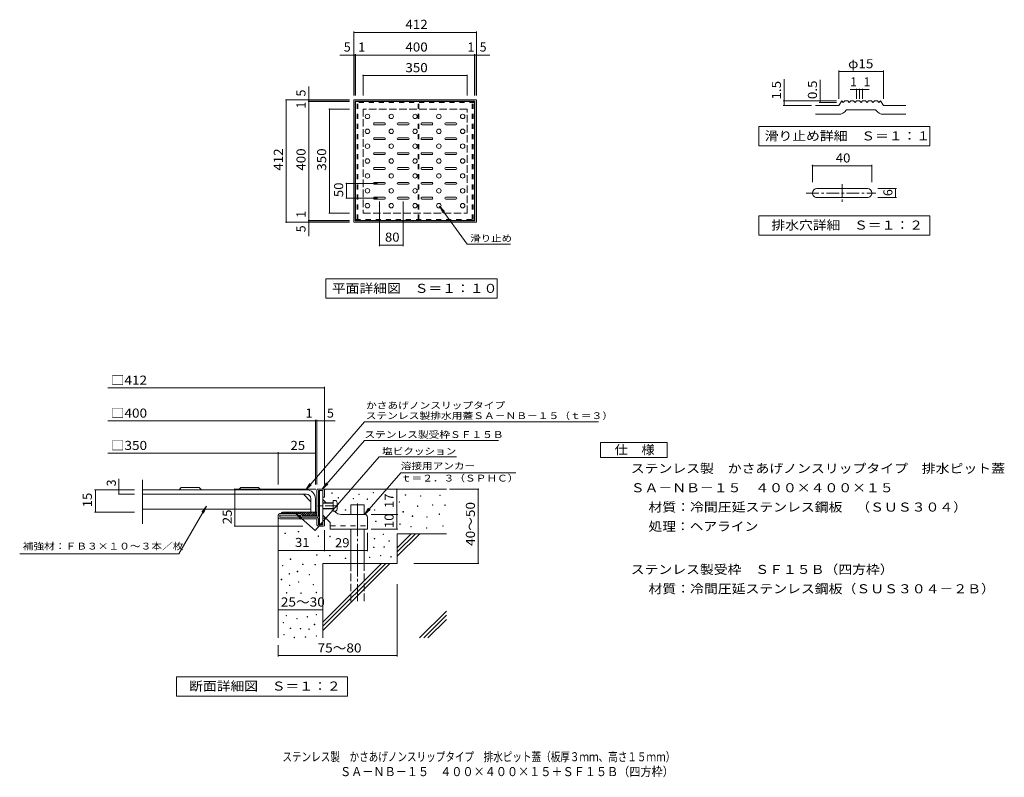
# Model space of a CAD drawing. Units: millimetres. Extents: x -1706 to 1604, y -1359 to 1189.
import ezdxf

# ---------------------------------------------------------------- set-up
doc = ezdxf.new("R2010")
doc.units = ezdxf.units.MM
doc.header["$LTSCALE"] = 10
for name, pattern in [('JWW_CENTER1', [6.773333, 4.233333, -0.846667, 0.846667, -0.846667]), ('JWW_CENTER2', [13.546667, 11.006667, -0.846667, 0.846667, -0.846667]), ('JWW_DASHED2', [3.386667, 1.693333, -1.693333]), ('JWW_DASHED3', [3.386667, 2.54, -0.846667])]:
    doc.linetypes.add(name, pattern=pattern)
for name, color, linetype in [('C-0', 7, 'Continuous'), ('C-1', 7, 'Continuous'), ('C-2', 7, 'Continuous'), ('C-4', 7, 'Continuous'), ('C-5', 7, 'Continuous'), ('D-0', 7, 'Continuous'), ('D-1', 7, 'Continuous'), ('D-2', 7, 'Continuous'), ('D-3', 7, 'Continuous'), ('D-4', 7, 'Continuous'), ('D-5', 7, 'Continuous'), ('D-6', 7, 'Continuous'), ('D-9', 7, 'Continuous'), ('D-A', 7, 'Continuous'), ('F-4ﾚｲﾔ', 7, 'Continuous'), ('F-5ﾚｲﾔ', 7, 'Continuous')]:
    doc.layers.add(name, color=color, linetype=linetype)
doc.styles.add('ＭＳ ゴシック', font='txt', dxfattribs={"height": 1})

msp = doc.modelspace()

# ---------------------------------------------------------------- linework, layer by layer
at = {"layer": 'C-0', "color": 7, "linetype": 'Continuous', "lineweight": 9}
for p, q in [((958.4, 641.8), (958.4, 700.8)), ((958.4, 697.8), (1158.4, 697.8)), ((1158.4, 641.8), (1158.4, 700.8)), ((1241.2, 620.6), (1178.2, 620.6)), ((1238.2, 590.6), (1238.2, 620.6)), ((1178.2, 590.6), (1241.2, 590.6))]:
    msp.add_line(p, q, dxfattribs=at)
at = {"layer": 'C-0', "color": 3, "linetype": 'JWW_CENTER1', "lineweight": 9}
for p, q in [((1058.4, 635.2), (1058.4, 572.6)), ((938, 605.6), (1171.7, 605.6))]:
    msp.add_line(p, q, dxfattribs=at)
at = {"layer": 'C-0', "color": 3, "linetype": 'Continuous', "lineweight": 9}
for p, q in [((1143.3, 620.6), (973.4, 620.6)), ((973.4, 590.6), (1143.3, 590.6))]:
    msp.add_line(p, q, dxfattribs=at)
for centre, start, end in [((973.4, 605.6), 90, 179.9988), ((973.4, 605.6), 179.9994, 270), ((1143.3, 605.6), 1.1657, 89.9994), ((1143.3, 605.6), 270, 0.0012)]:
    msp.add_arc(centre, 15, start, end, dxfattribs=at)
at = {"layer": 'C-1', "color": 2, "linetype": 'Continuous', "lineweight": 9}
for p, q in [((-583, 919.4), (-583, 507.4)), ((-171, 919.4), (-583, 919.4)), ((-578, 914.4), (-578, 512.4)), ((-176, 914.4), (-578, 914.4)), ((-176, 512.4), (-176, 914.4)), ((-171, 507.4), (-171, 919.4)), ((-583, 507.4), (-171, 507.4)), ((-578, 512.4), (-176, 512.4))]:
    msp.add_line(p, q, dxfattribs=at)
at = {"layer": 'C-2', "color": 3, "linetype": 'Continuous', "lineweight": 9}
for p, q in [((969, 900.6), (1047.1, 900.6)), ((1047.1, 900.6), (1057.1, 915.6)), ((1057.1, 915.6), (1062.1, 910.6)), ((1062.1, 910.6), (1067.1, 915.6)), ((1067.1, 915.6), (1077.1, 915.6)), ((1077.1, 915.6), (1082.1, 910.6)), ((1082.1, 910.6), (1087.1, 915.6)), ((1087.1, 915.6), (1097.1, 915.6)), ((1097.1, 915.6), (1102.1, 910.6)), ((1102.1, 910.6), (1107.1, 915.6)), ((1107.1, 915.6), (1117.1, 915.6)), ((1117.1, 915.6), (1122.1, 910.6)), ((1122.1, 910.6), (1127.1, 915.6)), ((1127.1, 915.6), (1137.1, 915.6)), ((1137.1, 915.6), (1142.1, 910.6)), ((1142.1, 910.6), (1147.1, 915.6)), ((1147.1, 915.6), (1157.1, 915.6)), ((1157.1, 915.6), (1162.1, 910.6)), ((1162.1, 910.6), (1167.1, 915.6)), ((1167.1, 915.6), (1177.1, 915.6)), ((1177.1, 915.6), (1182.1, 910.6)), ((1182.1, 910.6), (1187.1, 915.6)), ((1187.1, 915.6), (1197.1, 900.6)), ((1197.1, 900.6), (1272.9, 900.6)), ((969, 870.6), (1047.1, 870.6)), ((1072.1, 884), (1073.2, 885.6)), ((1073.2, 885.6), (1171.1, 885.6)), ((1171.1, 885.6), (1172.2, 884)), ((1197.1, 870.6), (1272.9, 870.6))]:
    msp.add_line(p, q, dxfattribs=at)
for centre, start, end in [((1047.1, 900.6), 270, 326.3099), ((1197.1, 900.6), 213.6901, 270)]:
    msp.add_arc(centre, 30, start, end, dxfattribs=at)
at = {"layer": 'C-4', "color": 7, "linetype": 'Continuous', "lineweight": 9}
for p, q in [((-583, 1149.1), (-583, 933.9)), ((-171, 1146.1), (-583, 1146.1)), ((-171, 1149.1), (-171, 933.9)), ((-583, 1070), (-629.7, 1070)), ((-583, 1070), (-578, 1070)), ((-578, 1073), (-578, 933.9)), ((-578, 1070), (-577, 1070)), ((-577, 1073), (-577, 933.9)), ((-577, 1070), (-177, 1070)), ((-177, 1073), (-177, 933.9)), ((-177, 1070), (-176, 1070)), ((-176, 1073), (-176, 933.9)), ((-176, 1070), (-171, 1070)), ((-171, 1070), (-126.1, 1070)), ((-552, 1003.6), (-552, 933.9)), ((-552, 1000.6), (-202, 1000.6)), ((-202, 1003.6), (-202, 933.9)), ((1047.1, 923), (1047.1, 1017.9)), ((1047.1, 1014.9), (1197.1, 1014.9)), ((1197.1, 923), (1197.1, 1017.9)), ((-733.6, 919.4), (-733.6, 964.3)), ((863.3, 900.6), (863.3, 989.1)), ((984.4, 910.6), (984.4, 986.4)), ((1085, 953.7), (1117.1, 953.7)), ((1107.1, 923), (1107.1, 956.7)), ((1117.1, 923), (1117.1, 956.7)), ((1117.1, 953.7), (1149.1, 953.7)), ((1127.1, 923), (1127.1, 956.7)), ((-812.7, 919.4), (-597.5, 919.4)), ((-809.7, 919.4), (-809.7, 507.4)), ((-736.6, 914.4), (-597.5, 914.4)), ((-736.6, 913.4), (-597.5, 913.4)), ((-733.6, 914.4), (-733.6, 919.4)), ((-733.6, 913.4), (-733.6, 914.4)), ((-733.6, 513.4), (-733.6, 913.4)), ((1039.4, 915.6), (860.3, 915.6)), ((955.3, 900.6), (860.3, 900.6)), ((1039.4, 910.6), (981.4, 910.6)), ((-667.2, 888.4), (-597.5, 888.4)), ((-664.2, 538.4), (-664.2, 888.4)), ((-610, 638.4), (-503.2, 638.4)), ((-607, 588.4), (-607, 638.4)), ((-610, 588.4), (-503.2, 588.4)), ((-497, 427.5), (-497, 577.5)), ((-417, 427.5), (-417, 577.5)), ((-667.2, 538.4), (-597.5, 538.4)), ((-812.7, 507.4), (-597.5, 507.4)), ((-736.6, 513.4), (-597.5, 513.4)), ((-736.6, 512.4), (-597.5, 512.4)), ((-733.6, 512.4), (-733.6, 513.4)), ((-733.6, 507.4), (-733.6, 512.4)), ((-733.6, 507.4), (-733.6, 460.6)), ((-497, 430.5), (-417, 430.5))]:
    msp.add_line(p, q, dxfattribs=at)
at = {"layer": 'C-4', "color": 7, "linetype": 'Continuous', "lineweight": 9, "const_width": 2}
for points in [[(-582, 1146.1, 0.414214), (-583, 1147.1, 0.414214), (-584, 1146.1, 0.414214), (-583, 1145.1, 0.414214)], [(-170, 1146.1, 0.414214), (-171, 1147.1, 0.414214), (-172, 1146.1, 0.414214), (-171, 1145.1, 0.414214)], [(-582, 1070, 0.414214), (-583, 1071, 0.414214), (-584, 1070, 0.414214), (-583, 1069, 0.414214)], [(-577, 1070, 0.414214), (-578, 1071, 0.414214), (-579, 1070, 0.414214), (-578, 1069, 0.414214)], [(-576, 1070, 0.414214), (-577, 1071, 0.414214), (-578, 1070, 0.414214), (-577, 1069, 0.414214)], [(-176, 1070, 0.414214), (-177, 1071, 0.414214), (-178, 1070, 0.414214), (-177, 1069, 0.414214)], [(-175, 1070, 0.414214), (-176, 1071, 0.414214), (-177, 1070, 0.414214), (-176, 1069, 0.414214)], [(-170, 1070, 0.414214), (-171, 1071, 0.414214), (-172, 1070, 0.414214), (-171, 1069, 0.414214)], [(-551, 1000.6, 0.414214), (-552, 1001.6, 0.414214), (-553, 1000.6, 0.414214), (-552, 999.6, 0.414214)], [(-201, 1000.6, 0.414214), (-202, 1001.6, 0.414214), (-203, 1000.6, 0.414214), (-202, 999.6, 0.414214)], [(1048.1, 1014.9, 0.414214), (1047.1, 1015.9, 0.414214), (1046.1, 1014.9, 0.414214), (1047.1, 1013.9, 0.414214)], [(1198.1, 1014.9, 0.414214), (1197.1, 1015.9, 0.414214), (1196.1, 1014.9, 0.414214), (1197.1, 1013.9, 0.414214)], [(1108.1, 953.7, 0.414214), (1107.1, 954.7, 0.414214), (1106.1, 953.7, 0.414214), (1107.1, 952.7, 0.414214)], [(1118.1, 953.7, 0.414214), (1117.1, 954.7, 0.414214), (1116.1, 953.7, 0.414214), (1117.1, 952.7, 0.414214)], [(1128.1, 953.7, 0.414214), (1127.1, 954.7, 0.414214), (1126.1, 953.7, 0.414214), (1127.1, 952.7, 0.414214)], [(-808.7, 919.4, 0.414214), (-809.7, 920.4, 0.414214), (-810.7, 919.4, 0.414214), (-809.7, 918.4, 0.414214)], [(-732.6, 919.4, 0.414214), (-733.6, 920.4, 0.414214), (-734.6, 919.4, 0.414214), (-733.6, 918.4, 0.414214)], [(-732.6, 914.4, 0.414214), (-733.6, 915.4, 0.414214), (-734.6, 914.4, 0.414214), (-733.6, 913.4, 0.414214)], [(-732.6, 913.4, 0.414214), (-733.6, 914.4, 0.414214), (-734.6, 913.4, 0.414214), (-733.6, 912.4, 0.414214)], [(864.3, 915.6, 0.414214), (863.3, 916.6, 0.414214), (862.3, 915.6, 0.414214), (863.3, 914.6, 0.414214)], [(864.3, 900.6, 0.414214), (863.3, 901.6, 0.414214), (862.3, 900.6, 0.414214), (863.3, 899.6, 0.414214)], [(985.4, 915.6, 0.414214), (984.4, 916.6, 0.414214), (983.4, 915.6, 0.414214), (984.4, 914.6, 0.414214)], [(985.4, 910.6, 0.414214), (984.4, 911.6, 0.414214), (983.4, 910.6, 0.414214), (984.4, 909.6, 0.414214)], [(-663.2, 888.4, 0.414214), (-664.2, 889.4, 0.414214), (-665.2, 888.4, 0.414214), (-664.2, 887.4, 0.414214)], [(959.4, 697.8, 0.414214), (958.4, 698.8, 0.414214), (957.4, 697.8, 0.414214), (958.4, 696.8, 0.414214)], [(1159.4, 697.8, 0.414214), (1158.4, 698.8, 0.414214), (1157.4, 697.8, 0.414214), (1158.4, 696.8, 0.414214)], [(-606, 638.4, 0.414214), (-607, 639.4, 0.414214), (-608, 638.4, 0.414214), (-607, 637.4, 0.414214)], [(1239.2, 620.6, 0.414214), (1238.2, 621.6, 0.414214), (1237.2, 620.6, 0.414214), (1238.2, 619.6, 0.414214)], [(-606, 588.4, 0.414214), (-607, 589.4, 0.414214), (-608, 588.4, 0.414214), (-607, 587.4, 0.414214)], [(1239.2, 590.6, 0.414214), (1238.2, 591.6, 0.414214), (1237.2, 590.6, 0.414214), (1238.2, 589.6, 0.414214)], [(-663.2, 538.4, 0.414214), (-664.2, 539.4, 0.414214), (-665.2, 538.4, 0.414214), (-664.2, 537.4, 0.414214)], [(-808.7, 507.4, 0.414214), (-809.7, 508.4, 0.414214), (-810.7, 507.4, 0.414214), (-809.7, 506.4, 0.414214)], [(-732.6, 513.4, 0.414214), (-733.6, 514.4, 0.414214), (-734.6, 513.4, 0.414214), (-733.6, 512.4, 0.414214)], [(-732.6, 512.4, 0.414214), (-733.6, 513.4, 0.414214), (-734.6, 512.4, 0.414214), (-733.6, 511.4, 0.414214)], [(-732.6, 507.4, 0.414214), (-733.6, 508.4, 0.414214), (-734.6, 507.4, 0.414214), (-733.6, 506.4, 0.414214)], [(-496, 430.5, 0.414214), (-497, 431.5, 0.414214), (-498, 430.5, 0.414214), (-497, 429.5, 0.414214)], [(-416, 430.5, 0.414214), (-417, 431.5, 0.414214), (-418, 430.5, 0.414214), (-417, 429.5, 0.414214)]]:
    msp.add_lwpolyline(points, format="xyb", close=True, dxfattribs=at)
at = {"layer": 'C-5', "color": 3, "linetype": 'Continuous', "lineweight": 9}
for p, q in [((-177, 913.4), (-577, 913.4)), ((-577, 913.4), (-577, 513.4)), ((-177, 513.4), (-177, 913.4)), ((-514, 841.4), (-480, 841.4)), ((-514, 835.4), (-480, 835.4)), ((-434, 841.4), (-400, 841.4)), ((-434, 835.4), (-400, 835.4)), ((-354, 841.4), (-320, 841.4)), ((-354, 835.4), (-320, 835.4)), ((-274, 841.4), (-240, 841.4)), ((-274, 835.4), (-240, 835.4)), ((-514, 791.4), (-480, 791.4)), ((-514, 785.4), (-480, 785.4)), ((-434, 791.4), (-400, 791.4)), ((-434, 785.4), (-400, 785.4)), ((-354, 791.4), (-320, 791.4)), ((-354, 785.4), (-320, 785.4)), ((-274, 791.4), (-240, 791.4)), ((-274, 785.4), (-240, 785.4)), ((-514, 741.4), (-480, 741.4)), ((-514, 735.4), (-480, 735.4)), ((-434, 741.4), (-400, 741.4)), ((-434, 735.4), (-400, 735.4)), ((-354, 741.4), (-320, 741.4)), ((-354, 735.4), (-320, 735.4)), ((-274, 741.4), (-240, 741.4)), ((-274, 735.4), (-240, 735.4)), ((-514, 691.4), (-480, 691.4)), ((-514, 685.4), (-480, 685.4)), ((-434, 691.4), (-400, 691.4)), ((-434, 685.4), (-400, 685.4)), ((-354, 691.4), (-320, 691.4)), ((-354, 685.4), (-320, 685.4)), ((-274, 691.4), (-240, 691.4)), ((-274, 685.4), (-240, 685.4)), ((-514, 641.4), (-480, 641.4)), ((-514, 635.4), (-480, 635.4)), ((-434, 641.4), (-400, 641.4)), ((-434, 635.4), (-400, 635.4)), ((-354, 641.4), (-320, 641.4)), ((-354, 635.4), (-320, 635.4)), ((-274, 641.4), (-240, 641.4)), ((-274, 635.4), (-240, 635.4)), ((-514, 591.4), (-480, 591.4)), ((-514, 585.4), (-480, 585.4)), ((-434, 591.4), (-400, 591.4)), ((-434, 585.4), (-400, 585.4)), ((-354, 591.4), (-320, 591.4)), ((-354, 585.4), (-320, 585.4)), ((-274, 591.4), (-240, 591.4)), ((-274, 585.4), (-240, 585.4)), ((-577, 513.4), (-177, 513.4))]:
    msp.add_line(p, q, dxfattribs=at)
at = {"layer": 'C-5', "color": 3, "linetype": 'JWW_DASHED2', "lineweight": 9}
for p, q in [((-177, 910.4), (-577, 910.4)), ((-577, 516.4), (-177, 516.4))]:
    msp.add_line(p, q, dxfattribs=at)
at = {"layer": 'C-5', "color": 6, "linetype": 'JWW_DASHED2', "lineweight": 9}
for p, q in [((-572, 516.4), (-572, 910.4)), ((-569, 516.4), (-569, 910.4)), ((-367, 516.4), (-367, 910.4)), ((-364, 516.4), (-364, 910.4)), ((-185, 516.4), (-185, 910.4)), ((-182, 516.4), (-182, 910.4))]:
    msp.add_line(p, q, dxfattribs=at)
at = {"layer": 'C-5', "color": 2, "linetype": 'JWW_DASHED3', "lineweight": 9}
for p, q in [((-552, 888.4), (-552, 538.4)), ((-202, 888.4), (-552, 888.4)), ((-202, 538.4), (-202, 888.4)), ((-552, 538.4), (-202, 538.4))]:
    msp.add_line(p, q, dxfattribs=at)
at = {"layer": 'C-5', "color": 7, "linetype": 'Continuous', "lineweight": 9}
for p, q in [((778.3, 764.6), (778.3, 829.6)), ((778.3, 829.6), (1353.3, 829.6)), ((1353.3, 829.6), (1353.3, 764.6)), ((1353.3, 764.6), (778.3, 764.6)), ((-295.4, 561.5), (-202.2, 434.1)), ((778.3, 464.6), (778.3, 529.6)), ((778.3, 529.6), (1353.3, 529.6)), ((1353.3, 529.6), (1353.3, 464.6)), ((1353.3, 464.6), (778.3, 464.6)), ((-202.2, 434.1), (-56.8, 434.1)), ((-676.6, 316.9), (-101.6, 316.9)), ((-676.6, 251.9), (-676.6, 316.9)), ((-101.6, 316.9), (-101.6, 251.9)), ((-101.6, 251.9), (-676.6, 251.9))]:
    msp.add_line(p, q, dxfattribs=at)
at = {"layer": 'C-5', "color": 3, "linetype": 'Continuous', "lineweight": 9}
for centre in [(-537, 863.4), (-457, 863.4), (-377, 863.4), (-297, 863.4), (-217, 863.4), (-537, 813.4), (-457, 813.4), (-377, 813.4), (-297, 813.4), (-217, 813.4), (-537, 763.4), (-457, 763.4), (-377, 763.4), (-297, 763.4), (-217, 763.4), (-537, 713.4), (-457, 713.4), (-377, 713.4), (-297, 713.4), (-217, 713.4), (-537, 663.4), (-457, 663.4), (-377, 663.4), (-297, 663.4), (-217, 663.4), (-537, 613.4), (-457, 613.4), (-377, 613.4), (-297, 613.4), (-217, 613.4), (-537, 563.4), (-457, 563.4), (-377, 563.4), (-297, 563.4), (-217, 563.4)]:
    msp.add_circle(centre, 7.5, dxfattribs=at)
for centre, start, end in [((-514, 838.4), 90, 270), ((-480, 838.4), 270, 90), ((-434, 838.4), 90, 270), ((-400, 838.4), 270, 90), ((-354, 838.4), 90, 270), ((-320, 838.4), 270, 90), ((-274, 838.4), 90, 270), ((-240, 838.4), 270, 90), ((-514, 788.4), 90, 270), ((-480, 788.4), 270, 90), ((-434, 788.4), 90, 270), ((-400, 788.4), 270, 90), ((-354, 788.4), 90, 270), ((-320, 788.4), 270, 90), ((-274, 788.4), 90, 270), ((-240, 788.4), 270, 90), ((-514, 738.4), 90, 270), ((-480, 738.4), 270, 90), ((-434, 738.4), 90, 270), ((-400, 738.4), 270, 90), ((-354, 738.4), 90, 270), ((-320, 738.4), 270, 90), ((-274, 738.4), 90, 270), ((-240, 738.4), 270, 90), ((-514, 688.4), 90, 270), ((-480, 688.4), 270, 90), ((-434, 688.4), 90, 270), ((-400, 688.4), 270, 90), ((-354, 688.4), 90, 270), ((-320, 688.4), 270, 90), ((-274, 688.4), 90, 270), ((-240, 688.4), 270, 90), ((-514, 638.4), 90, 270), ((-480, 638.4), 270, 90), ((-434, 638.4), 90, 270), ((-400, 638.4), 270, 90), ((-354, 638.4), 90, 270), ((-320, 638.4), 270, 90), ((-274, 638.4), 90, 270), ((-240, 638.4), 270, 90), ((-514, 588.4), 90, 270), ((-480, 588.4), 270, 90), ((-434, 588.4), 90, 270), ((-400, 588.4), 270, 90), ((-354, 588.4), 90, 270), ((-320, 588.4), 270, 90), ((-274, 588.4), 90, 270), ((-240, 588.4), 270, 90)]:
    msp.add_arc(centre, 3, start, end, dxfattribs=at)
at = {"layer": 'D-0', "color": 7, "linetype": 'Continuous', "lineweight": 9}
for p, q in [((-656.8, -404.4), (-656.8, -402.9)), ((-656.8, -402.9), (-655.3, -402.9)), ((-655.3, -404.4), (-656.8, -404.4)), ((-655.3, -402.9), (-655.3, -404.4)), ((-635.5, -420.2), (-635.5, -418.7)), ((-635.5, -418.7), (-634, -418.7)), ((-634, -420.2), (-635.5, -420.2)), ((-634, -418.7), (-634, -420.2)), ((-585.3, -422.8), (-585.3, -421.3)), ((-585.3, -421.3), (-583.8, -421.3)), ((-583.8, -422.8), (-585.3, -422.8)), ((-583.8, -421.3), (-583.8, -422.8)), ((-565.9, -408.3), (-565.9, -406.8)), ((-565.9, -406.8), (-564.4, -406.8)), ((-564.4, -408.3), (-565.9, -408.3)), ((-564.4, -406.8), (-564.4, -408.3)), ((-537.9, -424.5), (-537.9, -423)), ((-537.9, -423), (-536.4, -423)), ((-536.4, -424.5), (-537.9, -424.5)), ((-536.4, -423), (-536.4, -424.5)), ((-518.3, -402.9), (-518.3, -401.4)), ((-518.3, -401.4), (-516.8, -401.4)), ((-516.8, -402.9), (-518.3, -402.9)), ((-516.8, -401.4), (-516.8, -402.9)), ((-410, -410.8), (-410, -409.3)), ((-410, -409.3), (-408.5, -409.3)), ((-408.5, -410.8), (-410, -410.8)), ((-408.5, -409.3), (-408.5, -410.8)), ((-359.3, -413.5), (-359.3, -412)), ((-359.3, -412), (-357.8, -412)), ((-357.8, -413.5), (-359.3, -413.5)), ((-357.8, -412), (-357.8, -413.5)), ((-294.3, -411.5), (-294.3, -410)), ((-294.3, -410), (-292.8, -410)), ((-292.8, -411.5), (-294.3, -411.5)), ((-292.8, -410), (-292.8, -411.5)), ((-611.7, -461.2), (-611.7, -459.7)), ((-611.7, -459.7), (-610.2, -459.7)), ((-610.2, -461.2), (-611.7, -461.2)), ((-610.2, -459.7), (-610.2, -461.2)), ((-513.6, -460.6), (-513.6, -459.1)), ((-513.6, -459.1), (-512.1, -459.1)), ((-512.1, -460.6), (-513.6, -460.6)), ((-512.1, -459.1), (-512.1, -460.6)), ((-430.9, -433.8), (-430.9, -432.3)), ((-430.9, -432.3), (-429.4, -432.3)), ((-429.4, -433.8), (-430.9, -433.8)), ((-429.4, -432.3), (-429.4, -433.8)), ((-369.2, -447.9), (-369.2, -446.4)), ((-369.2, -446.4), (-367.7, -446.4)), ((-367.7, -447.9), (-369.2, -447.9)), ((-367.7, -446.4), (-367.7, -447.9)), ((-318.7, -443.9), (-318.7, -442.4)), ((-318.7, -442.4), (-317.2, -442.4)), ((-317.2, -443.9), (-318.7, -443.9)), ((-317.2, -442.4), (-317.2, -443.9)), ((-276.9, -444.7), (-276.9, -443.2)), ((-276.9, -443.2), (-275.4, -443.2)), ((-275.4, -444.7), (-276.9, -444.7)), ((-275.4, -443.2), (-275.4, -444.7)), ((-417.7, -467.3), (-417.7, -465.8)), ((-417.7, -465.8), (-416.2, -465.8)), ((-416.2, -467.3), (-417.7, -467.3)), ((-416.2, -465.8), (-416.2, -467.3)), ((-386.4, -481.8), (-386.4, -480.3)), ((-386.4, -480.3), (-384.9, -480.3)), ((-384.9, -481.8), (-386.4, -481.8)), ((-384.9, -480.3), (-384.9, -481.8)), ((-337.4, -484.2), (-337.4, -482.7)), ((-337.4, -482.7), (-335.9, -482.7)), ((-335.9, -484.2), (-337.4, -484.2)), ((-335.9, -482.7), (-335.9, -484.2)), ((-296.4, -475.1), (-296.4, -473.6)), ((-296.4, -473.6), (-294.9, -473.6)), ((-294.9, -475.1), (-296.4, -475.1)), ((-294.9, -473.6), (-294.9, -475.1)), ((-509.7, -499.2), (-509.7, -497.7)), ((-509.7, -497.7), (-508.2, -497.7)), ((-508.2, -499.2), (-509.7, -499.2)), ((-508.2, -497.7), (-508.2, -499.2)), ((-428.4, -508.5), (-428.4, -507)), ((-428.4, -507), (-426.9, -507)), ((-426.9, -508.5), (-428.4, -508.5)), ((-426.9, -507), (-426.9, -508.5)), ((-391.1, -517), (-391.1, -515.5)), ((-391.1, -515.5), (-389.6, -515.5)), ((-389.6, -517), (-391.1, -517)), ((-389.6, -515.5), (-389.6, -517)), ((-338.9, -521.8), (-338.9, -520.3)), ((-338.9, -520.3), (-337.4, -520.3)), ((-337.4, -521.8), (-338.9, -521.8)), ((-337.4, -520.3), (-337.4, -521.8)), ((-284.2, -515), (-284.2, -513.5)), ((-284.2, -513.5), (-282.7, -513.5)), ((-282.7, -515), (-284.2, -515)), ((-282.7, -513.5), (-282.7, -515)), ((-814.4, -539.3), (-814.4, -537.8)), ((-814.4, -537.8), (-812.9, -537.8)), ((-812.9, -539.3), (-814.4, -539.3)), ((-812.9, -537.8), (-812.9, -539.3)), ((-769.4, -533.8), (-769.4, -532.3)), ((-769.4, -532.3), (-767.9, -532.3)), ((-767.9, -533.8), (-769.4, -533.8)), ((-767.9, -532.3), (-767.9, -533.8)), ((-702.7, -549.1), (-702.7, -547.6)), ((-702.7, -547.6), (-701.2, -547.6)), ((-701.2, -549.1), (-702.7, -549.1)), ((-701.2, -547.6), (-701.2, -549.1)), ((-663.6, -550.2), (-663.6, -548.7)), ((-663.6, -548.7), (-662.1, -548.7)), ((-662.1, -550.2), (-663.6, -550.2)), ((-662.1, -548.7), (-662.1, -550.2)), ((-514.2, -557.1), (-514.2, -555.6)), ((-514.2, -555.6), (-512.7, -555.6)), ((-512.7, -557.1), (-514.2, -557.1)), ((-512.7, -555.6), (-512.7, -557.1)), ((-484.4, -542.8), (-484.4, -541.3)), ((-484.4, -541.3), (-482.9, -541.3)), ((-482.9, -542.8), (-484.4, -542.8)), ((-482.9, -541.3), (-482.9, -542.8)), ((-516.2, -586.7), (-516.2, -585.2)), ((-516.2, -585.2), (-514.7, -585.2)), ((-514.7, -586.7), (-516.2, -586.7)), ((-514.7, -585.2), (-514.7, -586.7)), ((-481.8, -585.5), (-481.8, -584)), ((-481.8, -584), (-480.3, -584)), ((-480.3, -585.5), (-481.8, -585.5)), ((-480.3, -584), (-480.3, -585.5)), ((-464.9, -565), (-464.9, -563.5)), ((-464.9, -563.5), (-463.4, -563.5)), ((-463.4, -565), (-464.9, -565)), ((-463.4, -563.5), (-463.4, -565)), ((-796.6, -626.2), (-796.6, -624.7)), ((-796.6, -624.7), (-795.1, -624.7)), ((-795.1, -626.2), (-796.6, -626.2)), ((-795.1, -624.7), (-795.1, -626.2)), ((-707.8, -612.3), (-707.8, -610.8)), ((-707.8, -610.8), (-706.3, -610.8)), ((-706.3, -612.3), (-707.8, -612.3)), ((-706.3, -610.8), (-706.3, -612.3)), ((-664.2, -614.9), (-664.2, -613.4)), ((-664.2, -613.4), (-662.7, -613.4)), ((-662.7, -614.9), (-664.2, -614.9)), ((-662.7, -613.4), (-662.7, -614.9)), ((-611.6, -623.6), (-611.6, -622.1)), ((-611.6, -622.1), (-610.1, -622.1)), ((-610.1, -623.6), (-611.6, -623.6)), ((-610.1, -622.1), (-610.1, -623.6)), ((-530, -620.2), (-530, -618.7)), ((-530, -618.7), (-528.5, -618.7)), ((-528.5, -620.2), (-530, -620.2)), ((-528.5, -618.7), (-528.5, -620.2)), ((-493.6, -614.2), (-493.6, -612.7)), ((-493.6, -612.7), (-492.1, -612.7)), ((-492.1, -614.2), (-493.6, -614.2)), ((-492.1, -612.7), (-492.1, -614.2)), ((-459, -618.3), (-459, -616.8)), ((-459, -616.8), (-457.5, -616.8)), ((-457.5, -618.3), (-459, -618.3)), ((-457.5, -616.8), (-457.5, -618.3)), ((-822.4, -647.9), (-822.4, -646.4)), ((-822.4, -646.4), (-820.9, -646.4)), ((-820.9, -647.9), (-822.4, -647.9)), ((-820.9, -646.4), (-820.9, -647.9)), ((-755.1, -643.9), (-755.1, -642.4)), ((-755.1, -642.4), (-753.6, -642.4)), ((-753.6, -643.9), (-755.1, -643.9)), ((-753.6, -642.4), (-753.6, -643.9)), ((-713.7, -645.1), (-713.7, -643.6)), ((-713.7, -643.6), (-712.2, -643.6)), ((-712.2, -645.1), (-713.7, -645.1)), ((-712.2, -643.6), (-712.2, -645.1)), ((-826.8, -694.5), (-826.8, -693)), ((-826.8, -693), (-825.3, -693)), ((-825.3, -694.5), (-826.8, -694.5)), ((-825.3, -693), (-825.3, -694.5)), ((-800.6, -675.5), (-800.6, -674)), ((-800.6, -674), (-799.1, -674)), ((-799.1, -675.5), (-800.6, -675.5)), ((-799.1, -674), (-799.1, -675.5)), ((-772.9, -667.6), (-772.9, -666.1)), ((-772.9, -666.1), (-771.4, -666.1)), ((-771.4, -667.6), (-772.9, -667.6)), ((-771.4, -666.1), (-771.4, -667.6)), ((-733.4, -678.7), (-733.4, -677.2)), ((-733.4, -677.2), (-731.9, -677.2)), ((-731.9, -678.7), (-733.4, -678.7)), ((-731.9, -677.2), (-731.9, -678.7)), ((-799.6, -714), (-799.6, -712.5)), ((-799.6, -712.5), (-798.1, -712.5)), ((-798.1, -714), (-799.6, -714)), ((-798.1, -712.5), (-798.1, -714)), ((-769, -703.2), (-769, -701.7)), ((-769, -701.7), (-767.5, -701.7)), ((-767.5, -703.2), (-769, -703.2)), ((-767.5, -701.7), (-767.5, -703.2)), ((-719.6, -712.2), (-719.6, -710.7)), ((-719.6, -710.7), (-718.1, -710.7)), ((-718.1, -712.2), (-719.6, -712.2)), ((-718.1, -710.7), (-718.1, -712.2)), ((-809.4, -739.7), (-809.4, -738.2)), ((-809.4, -738.2), (-807.9, -738.2)), ((-807.9, -739.7), (-809.4, -739.7)), ((-807.9, -738.2), (-807.9, -739.7)), ((-761.1, -740.7), (-761.1, -739.2)), ((-761.1, -739.2), (-759.6, -739.2)), ((-759.6, -740.7), (-761.1, -740.7)), ((-759.6, -739.2), (-759.6, -740.7)), ((-709.8, -738.3), (-709.8, -736.8)), ((-709.8, -736.8), (-708.3, -736.8)), ((-708.3, -738.3), (-709.8, -738.3)), ((-708.3, -736.8), (-708.3, -738.3)), ((-810.4, -816.5), (-810.4, -815)), ((-810.4, -815), (-808.9, -815)), ((-808.9, -816.5), (-810.4, -816.5)), ((-808.9, -815), (-808.9, -816.5)), ((-774.9, -826.4), (-774.9, -824.9)), ((-774.9, -824.9), (-773.4, -824.9)), ((-773.4, -826.4), (-774.9, -826.4)), ((-773.4, -824.9), (-773.4, -826.4)), ((-740, -820.2), (-740, -818.7)), ((-740, -818.7), (-738.5, -818.7)), ((-738.5, -820.2), (-740, -820.2)), ((-738.5, -818.7), (-738.5, -820.2)), ((-709.7, -812.6), (-709.7, -811.1)), ((-709.7, -811.1), (-708.2, -811.1)), ((-708.2, -812.6), (-709.7, -812.6)), ((-708.2, -811.1), (-708.2, -812.6)), ((-820.5, -840.2), (-820.5, -838.7)), ((-820.5, -838.7), (-819, -838.7)), ((-819, -840.2), (-820.5, -840.2)), ((-819, -838.7), (-819, -840.2)), ((-796.5, -858.8), (-796.5, -857.3)), ((-796.5, -857.3), (-795, -857.3)), ((-795, -858.8), (-796.5, -858.8)), ((-795, -857.3), (-795, -858.8)), ((-763, -860), (-763, -858.5)), ((-763, -858.5), (-761.5, -858.5)), ((-761.5, -860), (-763, -860)), ((-761.5, -858.5), (-761.5, -860)), ((-734.6, -861.6), (-734.6, -860.1)), ((-734.6, -860.1), (-733.1, -860.1)), ((-733.1, -860.1), (-733.1, -861.6)), ((-715.7, -846.2), (-715.7, -844.7)), ((-715.7, -844.7), (-714.2, -844.7)), ((-714.2, -846.2), (-715.7, -846.2)), ((-714.2, -844.7), (-714.2, -846.2)), ((-818.3, -880.5), (-818.3, -879)), ((-818.3, -879), (-816.8, -879)), ((-816.8, -880.5), (-818.3, -880.5)), ((-816.8, -879), (-816.8, -880.5)), ((-783.6, -889.8), (-783.6, -888.3)), ((-783.6, -888.3), (-782.1, -888.3)), ((-782.1, -889.8), (-783.6, -889.8)), ((-782.1, -888.3), (-782.1, -889.8)), ((-746, -888.3), (-746, -886.8)), ((-746, -886.8), (-744.5, -886.8)), ((-744.5, -888.3), (-746, -888.3)), ((-744.5, -886.8), (-744.5, -888.3)), ((-733.1, -861.6), (-734.6, -861.6)), ((-709.4, -884.4), (-709.4, -882.9)), ((-709.4, -882.9), (-707.9, -882.9)), ((-707.9, -884.4), (-709.4, -884.4)), ((-707.9, -882.9), (-707.9, -884.4))]:
    msp.add_line(p, q, dxfattribs=at)
at = {"layer": 'D-1', "color": 2, "linetype": 'Continuous', "lineweight": 9}
for p, q in [((-706.9, -479.8), (-706.9, -392.8)), ((-703.9, -389.8), (-684.9, -389.8)), ((-701.9, -479.8), (-701.9, -394.8)), ((-701.9, -394.8), (-686.9, -394.8)), ((-686.9, -417.3), (-686.9, -394.8)), ((-681.9, -392.8), (-681.9, -417.3)), ((-681.9, -417.3), (-686.9, -417.3)), ((-836.9, -484.8), (-836.9, -477.3)), ((-761.9, -472.3), (-831.9, -472.3)), ((-831.9, -484.8), (-831.9, -477.3)), ((-761.9, -477.3), (-831.9, -477.3)), ((-706.9, -484.8), (-831.9, -484.8)), ((-831.9, -489.8), (-706.9, -489.8)), ((-761.9, -479.8), (-761.9, -477.3)), ((-756.9, -477.3), (-756.9, -479.8)), ((-706.9, -479.8), (-756.9, -479.8)), ((-706.9, -509.8), (-706.9, -489.8)), ((-701.9, -489.8), (-701.9, -509.8)), ((-681.9, -487.3), (-686.9, -487.3)), ((-686.9, -509.8), (-686.9, -487.3)), ((-681.9, -511.8), (-681.9, -487.3)), ((-701.9, -509.8), (-686.9, -509.8)), ((-701.9, -514.8), (-684.9, -514.8))]:
    msp.add_line(p, q, dxfattribs=at)
for centre, radius, start, end in [((-703.9, -392.8), 3, 90, 180), ((-684.9, -392.8), 3, 0, 90), ((-831.9, -477.3), 5, 90, 180), ((-831.9, -484.8), 5, 180, 270), ((-761.9, -477.3), 5, 0, 90), ((-756.9, -479.8), 5, 180, 270), ((-706.9, -479.8), 5, 270, 0), ((-706.9, -489.8), 5, 0, 90), ((-701.9, -509.8), 5, 180, 270), ((-684.9, -511.8), 3, 270, 0)]:
    msp.add_arc(centre, radius, start, end, dxfattribs=at)
at = {"layer": 'D-2', "color": 3, "linetype": 'Continuous', "lineweight": 9}
for p, q in [((-1293.4, -358.7), (-1293.4, -507)), ((-741.9, -392.3), (-1293.4, -392.3)), ((-1170.3, -392.3), (-1162.8, -384.8)), ((-1162.8, -384.8), (-1102.8, -384.8)), ((-1102.8, -384.8), (-1095.3, -392.3)), ((-970.3, -392.3), (-962.8, -384.8)), ((-962.8, -384.8), (-902.8, -384.8)), ((-902.8, -384.8), (-895.3, -392.3)), ((-741.9, -407.3), (-1293.4, -407.3)), ((-726.9, -432.3), (-751.9, -407.3)), ((-726.9, -422.3), (-726.9, -467.3)), ((-711.9, -422.3), (-711.9, -467.3)), ((-726.9, -457.3), (-1293.4, -457.3)), ((-711.9, -467.3), (-726.9, -467.3))]:
    msp.add_line(p, q, dxfattribs=at)
for radius in [30, 15]:
    msp.add_arc((-741.9, -422.3), radius, 0, 90, dxfattribs=at)
at = {"layer": 'D-3', "color": 3, "linetype": 'Continuous', "lineweight": 9}
for p, q in [((-698.4, -394.8), (-698.4, -507.3)), ((-698.4, -394.8), (-686.9, -394.8)), ((-686.9, -394.8), (-686.9, -507.3)), ((-675.4, -436.3), (-686.9, -424.8)), ((-664.8, -499.6), (-686.9, -477.5)), ((-644.2, -467.5), (-647.4, -464.3)), ((-546.9, -474.8), (-626.5, -474.8)), ((-536.9, -484.8), (-536.9, -524.8)), ((-698.4, -507.3), (-686.9, -507.3)), ((-661.9, -506.6), (-661.9, -524.8)), ((-661.9, -524.8), (-536.9, -524.8))]:
    msp.add_line(p, q, dxfattribs=at)
at = {"layer": 'D-3', "color": 3, "linetype": 'JWW_CENTER1', "lineweight": 9}
msp.add_line((-637, -446.3), (-705.6, -446.3), dxfattribs=at)
at = {"layer": 'D-3', "color": 3, "linetype": 'JWW_DASHED2', "lineweight": 9}
msp.add_line((-661.9, -513.3), (-536.9, -513.3), dxfattribs=at)
at = {"layer": 'D-3', "color": 3, "linetype": 'Continuous', "lineweight": 9}
for centre, radius, start, end in [((-626.5, -449.8), 25, 225, 270), ((-546.9, -484.8), 10, 0, 90), ((-671.9, -506.6), 10, 0, 45.0002)]:
    msp.add_arc(centre, radius, start, end, dxfattribs=at)
at = {"layer": 'D-4', "color": 7, "linetype": 'Continuous', "lineweight": 9}
for p, q in [((-1409.6, -49.5), (-681.9, -49.5)), ((-681.9, -374.4), (-681.9, -46.5)), ((-1409.6, -160.2), (-645.8, -160.2)), ((-711.9, -374.4), (-711.9, -157.2)), ((-706.9, -374.4), (-706.9, -157.2)), ((-1409.6, -268.9), (-836.9, -268.9)), ((-836.9, -374.4), (-836.9, -265.9)), ((-836.9, -268.9), (-711.9, -268.9)), ((-1372.6, -355.9), (-1372.6, -407.3)), ((-1454.5, -392.3), (-1319.9, -392.3)), ((-1451.5, -392.3), (-1451.5, -467.3)), ((-710, -389.8), (-985.4, -389.8)), ((-982.4, -514.8), (-982.4, -389.8)), ((-438.3, -474.8), (-438.3, -389.8)), ((-260.9, -389.8), (-162.2, -389.8)), ((-165.2, -639.8), (-165.2, -389.8)), ((-1372.6, -407.3), (-1319.9, -407.3)), ((-1454.5, -467.3), (-1319.9, -467.3)), ((-525.1, -474.8), (-435.3, -474.8)), ((-438.3, -524.8), (-438.3, -474.8)), ((-753.7, -514.8), (-985.4, -514.8)), ((-681.9, -527.8), (-681.9, -599.1)), ((-525.1, -524.8), (-435.3, -524.8)), ((-536.9, -536.7), (-536.9, -599.1)), ((-681.9, -596.1), (-836.9, -596.1)), ((-681.9, -596.1), (-536.9, -596.1)), ((-381.1, -639.8), (-162.2, -639.8)), ((-436.9, -709.7), (-436.9, -952.9)), ((-836.9, -795.4), (-686.9, -795.4)), ((-836.9, -914.8), (-836.9, -952.9)), ((-836.9, -949.9), (-436.9, -949.9))]:
    msp.add_line(p, q, dxfattribs=at)
at = {"layer": 'D-4', "color": 7, "linetype": 'Continuous', "lineweight": 9, "const_width": 2}
for points in [[(-680.9, -49.5, 0.414214), (-681.9, -48.5, 0.414214), (-682.9, -49.5, 0.414214), (-681.9, -50.5, 0.414214)], [(-710.9, -160.2, 0.414214), (-711.9, -159.2, 0.414214), (-712.9, -160.2, 0.414214), (-711.9, -161.2, 0.414214)], [(-705.9, -160.2, 0.414214), (-706.9, -159.2, 0.414214), (-707.9, -160.2, 0.414214), (-706.9, -161.2, 0.414214)], [(-680.9, -160.2, 0.414214), (-681.9, -159.2, 0.414214), (-682.9, -160.2, 0.414214), (-681.9, -161.2, 0.414214)], [(-835.9, -268.9, 0.414214), (-836.9, -267.9, 0.414214), (-837.9, -268.9, 0.414214), (-836.9, -269.9, 0.414214)], [(-710.9, -268.9, 0.414214), (-711.9, -267.9, 0.414214), (-712.9, -268.9, 0.414214), (-711.9, -269.9, 0.414214)], [(-1450.5, -392.3, 0.414214), (-1451.5, -391.3, 0.414214), (-1452.5, -392.3, 0.414214), (-1451.5, -393.3, 0.414214)], [(-1371.6, -392.3, 0.414214), (-1372.6, -391.3, 0.414214), (-1373.6, -392.3, 0.414214), (-1372.6, -393.3, 0.414214)], [(-981.4, -389.8, 0.414214), (-982.4, -388.8, 0.414214), (-983.4, -389.8, 0.414214), (-982.4, -390.8, 0.414214)], [(-437.3, -389.8, 0.414214), (-438.3, -388.8, 0.414214), (-439.3, -389.8, 0.414214), (-438.3, -390.8, 0.414214)], [(-164.2, -389.8, 0.414214), (-165.2, -388.8, 0.414214), (-166.2, -389.8, 0.414214), (-165.2, -390.8, 0.414214)], [(-1371.6, -407.3, 0.414214), (-1372.6, -406.3, 0.414214), (-1373.6, -407.3, 0.414214), (-1372.6, -408.3, 0.414214)], [(-1450.5, -467.3, 0.414214), (-1451.5, -466.3, 0.414214), (-1452.5, -467.3, 0.414214), (-1451.5, -468.3, 0.414214)], [(-437.3, -474.8, 0.414214), (-438.3, -473.8, 0.414214), (-439.3, -474.8, 0.414214), (-438.3, -475.8, 0.414214)], [(-981.4, -514.8, 0.414214), (-982.4, -513.8, 0.414214), (-983.4, -514.8, 0.414214), (-982.4, -515.8, 0.414214)], [(-437.3, -524.8, 0.414214), (-438.3, -523.8, 0.414214), (-439.3, -524.8, 0.414214), (-438.3, -525.8, 0.414214)], [(-835.9, -596.1, 0.414214), (-836.9, -595.1, 0.414214), (-837.9, -596.1, 0.414214), (-836.9, -597.1, 0.414214)], [(-680.9, -596.1, 0.414214), (-681.9, -595.1, 0.414214), (-682.9, -596.1, 0.414214), (-681.9, -597.1, 0.414214)], [(-535.9, -596.1, 0.414214), (-536.9, -595.1, 0.414214), (-537.9, -596.1, 0.414214), (-536.9, -597.1, 0.414214)], [(-164.2, -639.8, 0.414214), (-165.2, -638.8, 0.414214), (-166.2, -639.8, 0.414214), (-165.2, -640.8, 0.414214)], [(-835.9, -795.4, 0.414214), (-836.9, -794.4, 0.414214), (-837.9, -795.4, 0.414214), (-836.9, -796.4, 0.414214)], [(-685.9, -795.4, 0.414214), (-686.9, -794.4, 0.414214), (-687.9, -795.4, 0.414214), (-686.9, -796.4, 0.414214)], [(-835.9, -949.9, 0.414214), (-836.9, -948.9, 0.414214), (-837.9, -949.9, 0.414214), (-836.9, -950.9, 0.414214)], [(-435.9, -949.9, 0.414214), (-436.9, -948.9, 0.414214), (-437.9, -949.9, 0.414214), (-436.9, -950.9, 0.414214)]]:
    msp.add_lwpolyline(points, format="xyb", close=True, dxfattribs=at)
at = {"layer": 'D-5', "color": 7, "linetype": 'Continuous', "lineweight": 9}
for p, q in [((-295.4, 561.5), (-283.4, 539.6)), ((-295.4, 561.5), (-278.2, 543.4)), ((-547, -163.6), (-744.6, -392.3)), ((-547, -163.6), (239.8, -163.6)), ((-547, -226.9), (-688.8, -389.8)), ((-547, -226.9), (-96.3, -226.9)), ((-497.5, -281.8), (-712.4, -528.6)), ((-497.5, -281.8), (-238.2, -281.8)), ((-546.9, -474.8), (-425.1, -334.9)), ((-425.1, -334.9), (-38.4, -334.9)), ((-744.6, -392.3), (-730.8, -371.4)), ((-744.6, -392.3), (-725.9, -375.7)), ((-688.8, -389.8), (-675, -369)), ((-688.8, -389.8), (-670.1, -373.3)), ((-1078.3, -447.3), (-1170.5, -607.1)), ((-1078.3, -447.3), (-1093.5, -467.2)), ((-1078.3, -447.3), (-1087.9, -470.4)), ((-546.9, -474.8), (-533.1, -454)), ((-546.9, -474.8), (-528.2, -458.3)), ((-712.4, -528.6), (-777.4, -472)), ((-777.4, -472), (-760.9, -490.7)), ((-777.4, -472), (-756.6, -485.8)), ((-1170.5, -607.1), (-1705.9, -607.1))]:
    msp.add_line(p, q, dxfattribs=at)
at = {"layer": 'D-5', "color": 2, "linetype": 'Continuous', "lineweight": 9}
for p, q in [((245.8, -233.3), (470.8, -233.3)), ((245.8, -283.3), (245.8, -233.3)), ((470.8, -233.3), (470.8, -283.3)), ((470.8, -283.3), (245.8, -283.3)), ((-1178.9, -1085.8), (-1178.9, -1020.8)), ((-1178.9, -1020.8), (-603.9, -1020.8)), ((-603.9, -1020.8), (-603.9, -1085.8)), ((-603.9, -1085.8), (-1178.9, -1085.8))]:
    msp.add_line(p, q, dxfattribs=at)
at = {"layer": 'D-5', "color": 3, "linetype": 'Continuous', "lineweight": 9}
msp.add_line((-711.9, -467.3), (-726.9, -467.3), dxfattribs=at)
at = {"layer": 'D-6', "color": 6, "linetype": 'Continuous', "lineweight": 9}
for p, q in [((-684.9, -389.8), (-271.9, -389.8)), ((-593.4, -442.3), (-548.4, -442.3)), ((-593.4, -474.8), (-593.4, -442.3)), ((-548.4, -474.8), (-548.4, -442.3)), ((-836.9, -484.8), (-836.9, -889.8)), ((-593.4, -639.8), (-593.4, -524.8)), ((-548.4, -639.8), (-548.4, -524.8)), ((-436.9, -539.8), (-271.9, -539.8)), ((-436.9, -539.8), (-436.9, -639.8)), ((-436.9, -587.2), (-389.6, -539.8)), ((-436.9, -601.3), (-375.4, -539.8)), ((-436.9, -615.4), (-361.3, -539.8)), ((-686.9, -639.8), (-686.9, -889.8)), ((-686.9, -639.8), (-436.9, -639.8)), ((-686.9, -837.2), (-489.6, -639.8)), ((-686.9, -851.3), (-475.4, -639.8)), ((-686.9, -865.4), (-461.3, -639.8)), ((-361.9, -889.8), (-271.9, -799.9)), ((-347.7, -889.8), (-271.9, -814)), ((-333.6, -889.8), (-271.9, -828.1))]:
    msp.add_line(p, q, dxfattribs=at)
at = {"layer": 'D-6', "color": 6, "linetype": 'JWW_CENTER2', "lineweight": 9}
msp.add_line((-570.9, -438.2), (-570.9, -767.3), dxfattribs=at)
at = {"layer": 'D-6', "color": 6, "linetype": 'JWW_DASHED3', "lineweight": 9}
for p, q in [((-593.4, -767.3), (-593.4, -639.8)), ((-548.4, -639.8), (-548.4, -767.3))]:
    msp.add_line(p, q, dxfattribs=at)
at = {"layer": 'D-9', "color": 4, "linetype": 'Continuous', "lineweight": 9}
for p, q in [((-821.5, -467.3), (-826.5, -472.3)), ((-821.9, -467.3), (-706.9, -467.3)), ((-814.4, -467.3), (-819.4, -472.3)), ((-807.4, -467.3), (-812.4, -472.3)), ((-800.3, -467.3), (-805.3, -472.3)), ((-793.2, -467.3), (-798.2, -472.3)), ((-786.2, -467.3), (-791.2, -472.3)), ((-779.1, -467.3), (-784.1, -472.3)), ((-772, -467.3), (-777, -472.3)), ((-764.9, -467.3), (-769.9, -472.3)), ((-757.9, -467.3), (-762.9, -472.3)), ((-750.8, -467.3), (-757.9, -474.4)), ((-743.7, -467.3), (-756.2, -479.8)), ((-736.7, -467.3), (-749.2, -479.8)), ((-729.6, -467.3), (-742.1, -479.8)), ((-722.5, -467.3), (-735, -479.8)), ((-715.4, -467.3), (-727.9, -479.8)), ((-708.4, -467.3), (-720.9, -479.8)), ((-706.9, -472.9), (-713.8, -479.8))]:
    msp.add_line(p, q, dxfattribs=at)
msp.add_arc((-821.9, -472.3), 5, 90, 180, dxfattribs=at)
at = {"layer": 'D-A', "color": 7, "linetype": 'Continuous', "lineweight": 9}
for p, q in [((-645.4, -428.3), (-651.9, -428.3)), ((-651.9, -428.3), (-651.9, -464.3)), ((-700.6, -436.3), (-701.9, -437.6)), ((-698.4, -437.6), (-701.9, -437.6)), ((-700.6, -456.3), (-701.9, -455.1)), ((-698.4, -455.1), (-701.9, -455.1)), ((-700.6, -456.3), (-700.6, -436.3)), ((-698.4, -436.3), (-700.6, -436.3)), ((-698.4, -456.3), (-700.6, -456.3)), ((-651.9, -436.3), (-686.9, -436.3)), ((-651.9, -437.6), (-686.9, -437.6)), ((-651.9, -455.1), (-686.9, -455.1)), ((-651.9, -456.3), (-686.9, -456.3)), ((-638.9, -457.8), (-638.9, -434.8)), ((-645.4, -464.3), (-651.9, -464.3))]:
    msp.add_line(p, q, dxfattribs=at)
for centre, start, end in [((-645.4, -434.8), 0, 90), ((-645.4, -457.8), 270, 0)]:
    msp.add_arc(centre, 6.5, start, end, dxfattribs=at)

# ---------------------------------------------------------------- texts
at = {"layer": 'C-0', "color": 2, "linetype": 'Continuous', "lineweight": 9, "style": 'ＭＳ ゴシック', "width": 1.0625}
msp.add_text('40', height=30.48, dxfattribs=at).set_placement((1037.1, 708.5))
at = {"layer": 'C-0', "color": 2, "linetype": 'Continuous', "lineweight": 9, "style": 'ＭＳ ゴシック'}
msp.add_text('6', height=30.5, rotation=90, dxfattribs=at).set_placement((1227.5, 595.6))
at = {"layer": 'C-4', "color": 2, "linetype": 'Continuous', "lineweight": 211, "style": 'ＭＳ ゴシック'}
for s, width, p in [('412', 1.083333, (-409.5, 1157.8)), ('400', 1.083333, (-409.5, 1081.6)), ('350', 1.083333, (-409.5, 1012.2)), ('80', 1.0625, (-478.2, 442.2))]:
    msp.add_text(s, height=30.48, dxfattribs=dict(at, width=width)).set_placement(p)
for s, p in [('5', (-616.5, 1081.6)), ('1', (-567.9, 1081.6)), ('1', (-200.6, 1081.6)), ('5', (-159.8, 1081.6))]:
    msp.add_text(s, height=30.5, dxfattribs=at).set_placement(p)
at = {"layer": 'C-4', "color": 2, "linetype": 'Continuous', "lineweight": 9, "style": 'ＭＳ ゴシック', "width": 1.09375}
msp.add_text('φ15', height=30.48, dxfattribs=at).set_placement((1078.4, 1025.5))
at = {"layer": 'C-4', "color": 2, "linetype": 'Continuous', "lineweight": 9, "style": 'ＭＳ ゴシック'}
for p in [(1085.1, 964.3), (1130.3, 964.3)]:
    msp.add_text('1', height=30.5, dxfattribs=at).set_placement(p)
at = {"layer": 'C-4', "color": 2, "linetype": 'Continuous', "lineweight": 9, "style": 'ＭＳ ゴシック', "width": 1.083333}
for s, p in [('1.5', (852.7, 920.3)), ('0.5', (973.8, 921.7))]:
    msp.add_text(s, height=30.48, rotation=90, dxfattribs=at).set_placement(p)
at = {"layer": 'C-4', "color": 2, "linetype": 'Continuous', "lineweight": 211, "style": 'ＭＳ ゴシック'}
for s, p in [('5', (-745.2, 930.5)), ('1', (-745.2, 889.7)), ('1', (-745.2, 522.4)), ('5', (-745.2, 473.8))]:
    msp.add_text(s, height=30.5, rotation=90, dxfattribs=at).set_placement(p)
for s, width, p in [('412', 1.083333, (-821.4, 680.9)), ('400', 1.083333, (-745.2, 680.9)), ('350', 1.083333, (-675.8, 680.9)), ('50', 1.0625, (-618.7, 592.1))]:
    msp.add_text(s, height=30.48, rotation=90, dxfattribs=dict(at, width=width)).set_placement(p)
at = {"layer": 'C-5', "color": 2, "linetype": 'Continuous', "lineweight": 9, "style": 'ＭＳ ゴシック'}
for s, width, p in [('滑り止め詳細\u3000Ｓ＝１：１', 1.114583, (798.3, 782.7)), ('排水穴詳細\u3000Ｓ＝１：２', 1.113636, (820.8, 482.7)), ('平面詳細図\u3000Ｓ＝１：１０', 1.114583, (-656.6, 270))]:
    msp.add_text(s, height=30.48, dxfattribs=dict(at, width=width)).set_placement(p)
at = {"layer": 'C-5', "color": 7, "linetype": 'Continuous', "lineweight": 9, "style": 'ＭＳ ゴシック', "width": 1.125}
msp.add_text('滑り止め', height=22.86, dxfattribs=at).set_placement((-191.5, 442.2))
at = {"layer": 'D-4', "color": 2, "linetype": 'Continuous', "lineweight": 9, "style": 'ＭＳ ゴシック'}
for s, width, p in [('□412', 1.1, (-1399.6, -38.8)), ('□400', 1.1, (-1399.6, -149.5)), ('□350', 1.1, (-1399.6, -258.3)), ('25', 1.0625, (-795.6, -258.3)), ('31', 1.0625, (-780.6, -584.5)), ('25～30', 1.104167, (-828.1, -784.8))]:
    msp.add_text(s, height=30.48, dxfattribs=dict(at, width=width)).set_placement(p)
for s, p in [('1', (-744.8, -149.5)), ('5', (-673, -149.5))]:
    msp.add_text(s, height=30.5, dxfattribs=at).set_placement(p)
at = {"layer": 'D-4', "color": 2, "linetype": 'Continuous', "lineweight": 211, "style": 'ＭＳ ゴシック'}
msp.add_text('3', height=30.5, rotation=90, dxfattribs=at).set_placement((-1382.8, -380.7))
at = {"layer": 'D-4', "color": 2, "linetype": 'Continuous', "lineweight": 211, "style": 'ＭＳ ゴシック', "width": 1.0625}
msp.add_text('15', height=30.48, rotation=90, dxfattribs=at).set_placement((-1463.2, -451.1))
at = {"layer": 'D-4', "color": 2, "linetype": 'Continuous', "lineweight": 9, "style": 'ＭＳ ゴシック'}
for s, rotation, width, p in [('17', 90, 1.0625, (-449, -453.6)), ('25', 90, 1.0625, (-993, -507.7)), ('40～50', 90, 1.104167, (-175.8, -581.1)), ('10', 90, 1.0625, (-449, -521.1)), ('29', 0.0007, 1.0625, (-646.3, -585.5)), ('75～80', 359.9998, 1.104167, (-704.8, -939.3))]:
    msp.add_text(s, height=30.48, rotation=rotation, dxfattribs=dict(at, width=width)).set_placement(p)
at = {"layer": 'D-5', "color": 7, "linetype": 'Continuous', "lineweight": 9, "style": 'ＭＳ ゴシック'}
for s, width, p in [('かさあげノンスリップタイプ', 1.153846, (-541.9, -119.7)), ('ステンレス製排水用蓋ＳＡ－ＮＢ－１５（ｔ＝３）', 1.15942, (-543.1, -154.4)), ('ステンレス製受枠ＳＦ１５Ｂ', 1.153846, (-547.4, -217.9)), ('塩ビクッション', 1.142857, (-487.9, -274)), ('溶接用アンカー', 1.142857, (-424.7, -323.3)), ('ｔ＝２．３（ＳＰＨＣ）', 1.151515, (-424.7, -364.5)), ('補強材：ＦＢ３×１０～３本／枚', 1.155556, (-1695.8, -593.2))]:
    msp.add_text(s, height=22.86, dxfattribs=dict(at, width=width)).set_placement(p)
at = {"layer": 'D-5', "color": 2, "linetype": 'Continuous', "lineweight": 9, "style": 'ＭＳ ゴシック'}
for s, width, p in [('仕\u3000様', 1.083333, (293.3, -272.7)), ('ステンレス製\u3000かさあげノンスリップタイプ\u3000排水ピット蓋', 1.12037, (347.9, -335.6)), ('ＳＡ－ＮＢ－１５\u3000４００×４００×１５', 1.118421, (347.9, -400.6)), ('ステンレス製受枠\u3000ＳＦ１５Ｂ（四方枠）', 1.118421, (347.9, -675.4)), ('材質：冷間圧延ステンレス鋼板（ＳＵＳ３０４－２Ｂ）', 1.12, (407.6, -740.4))]:
    msp.add_text(s, height=30.48, dxfattribs=dict(at, width=width)).set_placement(p)
for s, rotation, width, p in [('材質：冷間圧延ステンレス鋼板\u3000（ＳＵＳ３０４）', 360, 1.119565, (407.6, -465.6)), ('処理：ヘアライン', 0.0001, 1.109375, (407.6, -530.6)), ('断面詳細図\u3000Ｓ＝１：２', 0, 1.113636, (-1136.4, -1067.6))]:
    msp.add_text(s, height=30.48, rotation=rotation, dxfattribs=dict(at, width=width)).set_placement(p)
at = {"layer": 'F-4ﾚｲﾔ', "color": 2, "linetype": 'Continuous', "lineweight": 9, "style": 'ＭＳ ゴシック', "width": 0.899286}
msp.add_text('\u3000\u3000\u3000\u3000\u3000ＳＡ－ＮＢ－１５\u3000４００×４００×１５＋ＳＦ１５Ｂ（四方枠）', height=30.48, dxfattribs=at).set_placement((-816.1, -1355.2))
at = {"layer": 'F-5ﾚｲﾔ', "color": 2, "linetype": 'Continuous', "lineweight": 0, "style": 'ＭＳ ゴシック', "width": 0.77439}
msp.add_text('ステンレス製\u3000かさあげノンスリップタイプ\u3000排水ピット蓋（板厚３ｍｍ、高さ１５ｍｍ）', height=30.48, dxfattribs=at).set_placement((-822.7, -1305.3))

doc.saveas('drawing.dxf')
